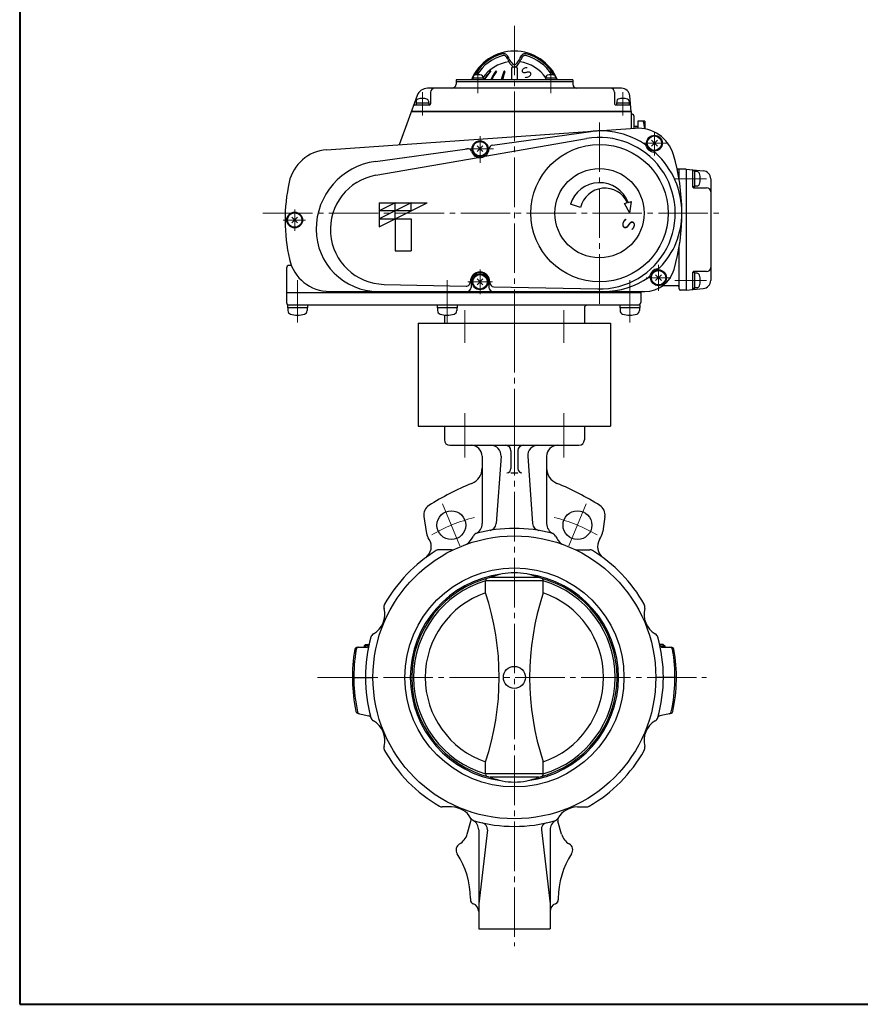
# Model space of a CAD drawing. Extents: x -720 to 819, y -554 to 528.
# Drawn here: x -720 to -108, y -554 to 163 of the extents above; entities that cross this region are included whole.
import ezdxf

# ---------------------------------------------------------------- set-up
doc = ezdxf.new("R2010")
doc.units = 0
doc.header["$LTSCALE"] = 4
doc.header["$MEASUREMENT"] = 0
doc.linetypes.add('CENTER', pattern=[12, 9, -1, 1, -1])
for name, color, linetype in [('1', 2, 'CONTINUOUS'), ('2', 3, 'CONTINUOUS'), ('20', 7, 'CONTINUOUS'), ('3', 4, 'CONTINUOUS')]:
    doc.layers.add(name, color=color, linetype=linetype)
doc.styles.get("Standard").update_dxf_attribs({"font": 'simplex.shx', "bigfont": 'BIGFONT.shx'})

msp = doc.modelspace()

# ---------------------------------------------------------------- linework, layer by layer
at = {"layer": '1', "linetype": 'CENTER', "lineweight": 13}
for p, q in [((-395.769996, -123.596028), (-395.769996, -155.946028)), ((-323.639996, -123.596028), (-323.639996, -155.946028)), ((-359.709996, -132.956028), (-359.709996, -511.566028)), ((-411.999996, -189.696028), (-399.379996, -220.186028)), ((-307.409996, -189.696028), (-320.029996, -220.186028)), ((-503.079996, -315.956028), (-219.749996, -315.956028))]:
    msp.add_line(p, q, dxfattribs=at)
at = {"layer": '1', "lineweight": -3}
for p, q in [((-410.709996, -132.956028), (-308.709996, -132.956028)), ((-410.709996, -132.956028), (-410.709996, -142.956028)), ((-308.709996, -132.956028), (-308.709996, -142.956028)), ((-406.709996, -146.956028), (-312.709996, -146.956028)), ((-383.209996, -154.956028), (-383.209996, -204.006028)), ((-369.439996, -154.956028), (-372.969996, -204.006028)), ((-362.209996, -150.956028), (-362.209996, -163.956028)), ((-357.209996, -150.956028), (-357.209996, -163.956028)), ((-349.969996, -154.956028), (-346.439996, -204.006028)), ((-336.209996, -154.956028), (-336.209996, -204.006028)), ((-362.209996, -166.956028), (-357.209996, -166.956028)), ((-425.629996, -198.706028), (-424.069996, -209.826028)), ((-293.779996, -198.706028), (-295.349996, -209.826028)), ((-421.749996, -215.496028), (-422.389996, -214.456028)), ((-297.659996, -215.496028), (-297.019996, -214.456028)), ((-405.629996, -222.996028), (-414.529996, -222.996028)), ((-313.779996, -222.996028), (-304.879996, -222.996028)), ((-342.009996, -243.286028), (-377.399996, -243.286028)), ((-380.699996, -254.496028), (-380.699996, -245.636028)), ((-338.709996, -245.636028), (-380.699996, -245.636028)), ((-338.709996, -254.496028), (-338.709996, -245.636028)), ((-468.119996, -291.956028), (-469.209996, -293.046028)), ((-469.209996, -293.046028), (-469.209996, -293.956028)), ((-465.889996, -293.046028), (-469.209996, -293.046028)), ((-468.119996, -291.956028), (-465.519996, -291.956028)), ((-251.289996, -291.956028), (-253.889996, -291.956028)), ((-253.519996, -293.046028), (-250.209996, -293.046028)), ((-251.289996, -291.956028), (-250.209996, -293.046028)), ((-250.209996, -293.046028), (-250.209996, -293.956028)), ((-473.969996, -293.956028), (-467.569996, -293.956028)), ((-251.839996, -293.956028), (-245.439996, -293.956028)), ((-477.709996, -315.956028), (-462.709996, -315.956028)), ((-241.709996, -315.956028), (-256.709996, -315.956028)), ((-473.539996, -342.226028), (-465.669996, -343.906028)), ((-245.869996, -342.226028), (-253.739996, -343.906028)), ((-380.699996, -386.286028), (-380.699996, -377.426028)), ((-338.709996, -386.286028), (-338.709996, -377.426028)), ((-338.709996, -386.286028), (-380.699996, -386.286028)), ((-342.009996, -388.636028), (-377.399996, -388.636028)), ((-405.629996, -410.326028), (-412.189996, -410.326028)), ((-313.779996, -410.326028), (-307.219996, -410.326028)), ((-394.069996, -430.046028), (-391.429996, -420.576028)), ((-391.209996, -418.786028), (-391.209996, -418.966028)), ((-328.209996, -418.786028), (-328.209996, -418.966028)), ((-325.339996, -430.046028), (-327.979996, -420.576028)), ((-385.709996, -427.076028), (-385.709996, -498.956028)), ((-379.409996, -427.076028), (-385.709996, -480.956028)), ((-339.999996, -427.076028), (-333.709996, -480.956028)), ((-333.709996, -427.076028), (-333.709996, -498.956028)), ((-391.709996, -477.016028), (-391.709996, -477.956028)), ((-327.709996, -477.016028), (-327.709996, -477.956028)), ((-385.709996, -498.956028), (-333.709996, -498.956028))]:
    msp.add_line(p, q, dxfattribs=at)
at = {"layer": '1', "lineweight": 9}
for p, q in [((-468.119996, -291.956028), (-468.119996, -293.956028)), ((-251.289996, -291.956028), (-251.289996, -293.956028))]:
    msp.add_line(p, q, dxfattribs=at)
at = {"layer": '1', "lineweight": -3}
for centre, radius in [((-405.629996, -205.096028), 10.5), ((-313.779996, -205.096028), 10.5), ((-359.709996, -315.956028), 103), ((-359.709996, -315.956028), 79.8), ((-359.709996, -315.956028), 8)]:
    msp.add_circle(centre, radius, dxfattribs=at)
for centre, radius, start, end in [((-406.709996, -142.956028), 4, 180, 270), ((-312.709996, -142.956028), 4, 270, 0), ((-391.209996, -154.956028), 8, 0, 90), ((-376.879996, -154.426028), 7.46, 355.88, 90), ((-366.209996, -150.956028), 4, 0, 90), ((-353.209996, -150.956028), 4, 90, 180), ((-342.529996, -154.426028), 7.46, 90, 184.12), ((-328.209996, -154.956028), 8, 90, 180), ((-395.209996, -163.596028), 12, 291.95, 0), ((-365.209996, -163.956028), 3, 270, 0), ((-354.209996, -163.956028), 3, 180, 270), ((-324.209996, -163.596028), 12, 180, 248.05), ((-319.709996, -350.956028), 190, 111.95, 122.58), ((-399.709996, -350.956028), 190, 57.42, 68.05), ((-417.709996, -197.596028), 8, 122.58, 188), ((-301.709996, -197.596028), 8, 352, 57.42), ((-391.209996, -204.006028), 8, 295.67, 0), ((-359.709996, -315.956028), 108.5, 75.42, 104.58), ((-378.329996, -203.626028), 5.37, 279.41, 355.88), ((-341.079996, -203.626028), 5.37, 184.12, 260.59), ((-328.209996, -204.006028), 8, 180, 244.33), ((-412.179996, -208.156028), 12, 188, 211.7), ((-405.629996, -205.096028), 17.9, 309.36, 333.62), ((-386.009996, -214.826028), 4, 104.58, 153.62), ((-333.399996, -214.826028), 4, 26.38, 75.42), ((-313.779996, -205.096028), 17.9, 206.38, 230.64), ((-307.229996, -208.156028), 12, 328.3, 352), ((-430.259996, -220.756028), 10, 306.54, 31.7), ((-289.149996, -220.756028), 10, 148.3, 233.46), ((-359.709996, -315.956028), 108.5, 121.64, 150.63), ((-414.529996, -226.996028), 4, 90, 121.64), ((-405.629996, -205.096028), 17.9, 270, 275.64), ((-313.779996, -205.096028), 17.9, 264.36, 270), ((-304.879996, -226.996028), 4, 58.36, 90), ((-359.709996, -315.956028), 108.5, 29.37, 58.36), ((-359.709996, -315.956028), 75.8, 97.42, 262.58), ((-359.709996, -315.956028), 74.8, 103.68, 256.32), ((-359.709996, -285.696028), 45.95, 67.35, 112.65), ((-359.709996, -315.956028), 75.8, 277.42, 82.58), ((-359.709996, -315.956028), 74.8, 283.68, 76.32), ((-359.709996, -315.956028), 73.39, 106.62, 253.38), ((-377.749996, -245.636028), 2.94, 146.98, 180), ((-341.659996, -245.636028), 2.94, 0, 33.02), ((-359.709996, -315.956028), 73.39, 286.62, 73.38), ((-359.709996, -315.956028), 64.95, 108.86, 251.14), ((-566.359996, -315.956028), 195.58, 341.68, 18.32), ((-153.049996, -315.956028), 195.58, 161.68, 198.32), ((-359.709996, -315.956028), 64.95, 288.86, 71.14), ((-450.779996, -264.706028), 4, 150.63, 195.06), ((-268.639996, -264.706028), 4, 344.94, 29.37), ((-470.569996, -270.036028), 16.5, 299.94, 15.06), ((-248.839996, -270.036028), 16.5, 164.94, 240.06), ((-359.709996, -315.956028), 108.5, 164.37, 195.63), ((-460.339996, -287.806028), 4, 119.94, 164.37), ((-259.069996, -287.806028), 4, 15.63, 60.06), ((-359.709996, -315.956028), 108.5, 344.37, 15.63), ((-467.569996, -291.956028), 2, 270, 347.46), ((-251.839996, -291.956028), 2, 192.54, 270), ((-359.709996, -315.956028), 118, 170.07, 192.1), ((-359.709996, -315.956028), 116.95, 169.98, 192.33), ((-473.969996, -295.956028), 2, 90, 170.07), ((-472.899996, -295.956028), 2, 90, 169.98), ((-246.509996, -295.956028), 2, 10.02, 90), ((-359.709996, -315.956028), 116.95, 347.67, 10.02), ((-245.439996, -295.956028), 2, 9.93, 90), ((-359.709996, -315.956028), 118, 347.9, 9.93), ((-473.129996, -340.266028), 2, 192.1, 258), ((-471.999996, -340.506028), 2, 192.33, 258), ((-466.079996, -345.856028), 2, 16.87, 78), ((-253.329996, -345.856028), 2, 102, 163.13), ((-247.409996, -340.506028), 2, 282, 347.67), ((-246.279996, -340.266028), 2, 282, 347.9), ((-460.339996, -344.116028), 4, 195.63, 240.06), ((-470.569996, -361.886028), 16.5, 344.94, 60.06), ((-248.839996, -361.886028), 16.5, 119.94, 195.06), ((-259.069996, -344.116028), 4, 299.94, 344.37), ((-450.779996, -367.206028), 4, 164.94, 209.37), ((-359.709996, -315.956028), 108.5, 209.37, 239.85), ((-359.709996, -315.956028), 108.5, 300.15, 330.63), ((-268.639996, -367.206028), 4, 330.63, 15.06), ((-377.749996, -386.286028), 2.94, 180, 213.02), ((-341.659996, -386.286028), 2.94, 326.98, 0), ((-359.709996, -346.226028), 45.95, 247.35, 292.65), ((-412.189996, -406.326028), 4, 239.85, 270), ((-405.629996, -426.826028), 16.5, 29.94, 90), ((-313.779996, -426.826028), 16.5, 90, 150.06), ((-307.219996, -406.326028), 4, 270, 300.15), ((-397.209996, -418.966028), 6, 344.41, 0), ((-387.859996, -416.596028), 4, 209.94, 254.37), ((-393.709996, -427.076028), 8, 0, 60.86), ((-359.709996, -315.956028), 108.5, 254.37, 285.63), ((-384.099996, -426.526028), 4.73, 353.33, 77.56), ((-335.309996, -426.526028), 4.73, 102.44, 186.67), ((-325.709996, -427.076028), 8, 119.14, 180), ((-331.549996, -416.596028), 4, 285.63, 330.06), ((-322.209996, -418.966028), 6, 180, 195.59), ((-405.629996, -426.826028), 12, 299.7, 344.41), ((-313.779996, -426.826028), 12, 195.59, 240.3), ((-397.209996, -441.596028), 5, 119.7, 213.02), ((-322.209996, -441.596028), 5, 326.98, 60.3), ((-451.709996, -477.016028), 60, 0, 33.02), ((-267.709996, -477.016028), 60, 146.98, 180), ((-388.709996, -477.956028), 3, 180, 250.53), ((-330.709996, -477.956028), 3, 289.47, 0), ((-391.709996, -486.446028), 6, 0, 70.53), ((-327.709996, -486.446028), 6, 109.47, 180)]:
    msp.add_arc(centre, radius, start, end, dxfattribs=at)
at = {"layer": '1', "linetype": 'CENTER', "lineweight": 13}
for start, end in [(104, 120.13), (59.87, 76)]:
    msp.add_arc((-359.709996, -315.956028), 120, start, end, dxfattribs=at)
at = {"layer": '2', "color": 2, "linetype": 'CENTER', "lineweight": 13}
for p, q in [((-359.709996, 158.52774), (-359.709996, -57.956028)), ((-386.2265, 125.95942), (-386.2265, 109.538996)), ((-333.193492, 126.389276), (-333.193492, 109.538996)), ((-426.709996, 110.171424), (-426.709996, 93.255412)), ((-280.709996, 110.171424), (-280.709996, 93.255412)), ((-297.709996, 88.093972), (-297.709996, -44.956028)), ((-257.709996, 64.043972), (-257.709996, 80.943972)), ((-384.709996, 58.593972), (-384.709996, 78.143972)), ((-266.259996, 73.043972), (-247.709996, 73.043972)), ((-395.333224, 68.973972), (-374.873728, 68.973972)), ((-242.759996, 47.043972), (-219.759996, 47.043972)), ((-542.809996, 22.043972), (-209.209996, 22.043972)), ((-519.709996, 24.766772), (-519.709996, 9.111144)), ((-528.18172, 17.043972), (-511.909996, 17.043972)), ((-384.709996, -36.956028), (-384.709996, -18.906028)), ((-254.709996, -15.666136), (-254.709996, -34.530792)), ((-517.709996, -26.806028), (-517.709996, -57.446264)), ((-408.709996, -57.446264), (-408.709996, -26.806028)), ((-393.709996, -27.956028), (-375.659996, -27.956028)), ((-275.709996, -26.806028), (-275.709996, -57.446264)), ((-263.709996, -24.956028), (-245.809996, -24.956028)), ((-219.759996, -26.956028), (-242.759996, -26.956028)), ((-395.77244, -48.597776), (-395.77244, -72.386644)), ((-323.647548, -48.597776), (-323.647548, -72.386644))]:
    msp.add_line(p, q, dxfattribs=at)
at = {"layer": '2'}
for p, q in [((-361.709996, 127.543972), (-361.709996, 119.243972)), ((-360.709996, 128.543972), (-360.345228, 128.54398)), ((-359.074528, 128.544088), (-358.709996, 128.543972)), ((-357.709996, 127.543972), (-357.709996, 119.243972)), ((-402.209996, 119.243972), (-402.209996, 116.043972)), ((-317.209996, 119.243972), (-402.209996, 119.243972)), ((-402.209996, 118.043972), (-317.209996, 118.043972)), ((-382.4265, 120.243972), (-390.0265, 120.243972)), ((-390.0265, 120.243972), (-390.0265, 119.243972)), ((-389.7265, 121.223), (-389.7265, 120.243972)), ((-382.7265, 121.223), (-382.7265, 120.243972)), ((-382.4265, 120.243972), (-382.4265, 119.243972)), ((-329.393492, 120.243972), (-336.993492, 120.243972)), ((-336.993492, 120.243972), (-336.993492, 119.243972)), ((-336.693492, 121.223), (-336.693492, 120.243972)), ((-329.693492, 121.223), (-329.693492, 120.243972)), ((-329.393492, 120.243972), (-329.393492, 119.243972)), ((-317.209996, 119.243972), (-317.209996, 116.043972)), ((-430.43838, 107.780136), (-443.511596, 71.861772)), ((-281.695288, 113.043972), (-422.92084, 113.043972)), ((-420.709996, 110.043972), (-420.709996, 101.543972)), ((-286.709996, 110.043972), (-286.709996, 101.543972)), ((-274.709996, 96.043972), (-275.71812, 107.566908)), ((-432.54004, 101.043972), (-421.209996, 101.043972)), ((-431.309996, 102.343972), (-431.309996, 101.043972)), ((-431.309996, 102.343972), (-422.109996, 102.343972)), ((-431.209996, 103.631468), (-431.209996, 102.343972)), ((-422.209996, 103.631468), (-422.209996, 102.343972)), ((-422.109996, 102.343972), (-422.109996, 101.043972)), ((-286.209996, 101.043972), (-275.605604, 101.043972)), ((-285.309996, 102.343972), (-285.309996, 101.043972)), ((-285.309996, 102.343972), (-276.109996, 102.343972)), ((-285.209996, 103.631468), (-285.209996, 102.343972)), ((-276.209996, 103.631468), (-276.209996, 102.343972)), ((-276.109996, 102.343972), (-276.109996, 101.043972)), ((-274.709996, 96.043972), (-434.709996, 96.043972)), ((-434.709996, 96.043972), (-274.709996, 96.043972)), ((-274.709996, 96.043972), (-274.709996, 83.665532)), ((-272.709996, 93.043972), (-272.709996, 83.805384)), ((-269.709996, 89.043972), (-269.709996, 84.093244)), ((-264.709996, 89.043972), (-269.709996, 89.043972)), ((-264.709996, 89.043972), (-264.709996, 83.607488)), ((-496.533288, 68.154136), (-271.648968, 83.87958)), ((-375.629432, 71.57054), (-304.113752, 81.486752)), ((-269.709996, 85.043972), (-272.709996, 85.043972)), ((-381.242332, 63.47622), (-307.1965, 76.399268)), ((-259.831316, 70.922652), (-255.588672, 75.165296)), ((-255.588672, 70.922652), (-259.831316, 75.165296)), ((-460.982056, 59.735724), (-394.154464, 69.001896)), ((-386.831316, 66.852652), (-382.588672, 71.095296)), ((-382.588672, 66.852652), (-386.831316, 71.095296)), ((-460.587152, 49.628348), (-386.110356, 62.626612)), ((-234.709996, 54.043972), (-241.163072, 54.043972)), ((-239.709996, 46.457084), (-239.709996, 54.043972)), ((-234.709996, 54.043972), (-222.18706, 52.94836)), ((-234.709996, 54.043972), (-234.709996, -33.956028)), ((-229.709996, 41.043972), (-229.709996, 53.148364)), ((-228.209996, 52.793972), (-229.709996, 52.793972)), ((-228.209996, 41.293972), (-228.209996, 52.793972)), ((-226.68298, 52.293972), (-228.209996, 52.293972)), ((-216.709996, 46.971192), (-216.709996, -26.883244)), ((-228.209996, 41.293972), (-229.709996, 41.293972)), ((-229.209996, 40.543972), (-219.709996, 40.543972)), ((-226.68298, 41.793972), (-228.209996, 41.793972)), ((-458.209996, 29.543972), (-458.209996, 12.043972)), ((-458.209996, 29.543972), (-423.209996, 29.543972)), ((-458.209996, 12.043972), (-423.209996, 29.543972)), ((-434.87666, 29.543972), (-458.209996, 17.877308)), ((-446.543328, 29.543972), (-458.209996, 23.71064)), ((-446.543328, 17.877308), (-446.543328, 29.543972)), ((-434.87666, 23.71064), (-434.87666, 29.543972)), ((-279.599948, 29.127984), (-277.31708, 29.739676)), ((-275.509996, 22.043972), (-279.599948, 29.127984)), ((-276.925608, 29.844568), (-274.315396, 30.543972)), ((-275.509996, 22.043972), (-274.315396, 30.543972)), ((-434.87666, 23.71064), (-458.209996, 23.71064)), ((-311.513924, 26.26426), (-318.93996, 28.534624)), ((-521.831316, 14.922652), (-517.588672, 19.165296)), ((-517.588672, 14.922652), (-521.831316, 19.165296)), ((-458.209996, 17.877308), (-434.87666, 17.877308)), ((-446.543328, 17.877308), (-446.543328, -5.456028)), ((-434.87666, 17.877308), (-434.87666, -5.456028)), ((-446.543328, -5.456028), (-434.87666, -5.456028)), ((-239.709996, -32.956028), (-239.709996, -2.369136)), ((-525.709996, -17.956028), (-525.709996, -42.956028)), ((-522.170552, -15.956028), (-523.709996, -15.956028)), ((-229.709996, -33.060416), (-229.709996, -20.956028)), ((-228.209996, -21.206028), (-229.709996, -21.206028)), ((-219.709996, -20.456028), (-229.209996, -20.456028)), ((-228.209996, -32.706028), (-228.209996, -21.206028)), ((-391.838568, -27.956028), (-391.838568, -28.052772)), ((-391.209996, -27.956028), (-391.209996, -31.956028)), ((-386.831316, -30.077348), (-382.588672, -25.834704)), ((-382.588672, -30.077348), (-386.831316, -25.834704)), ((-378.209996, -27.956028), (-378.209996, -31.956028)), ((-377.58142, -27.956028), (-377.58142, -28.48914)), ((-256.831316, -27.077348), (-252.588672, -22.834704)), ((-252.588672, -27.077348), (-256.831316, -22.834704)), ((-226.68298, -21.706028), (-228.209996, -21.706028)), ((-494.25998, -34.956028), (-264.588104, -34.956028)), ((-454.571444, -29.766748), (-394.903176, -31.05208)), ((-374.646028, -31.488444), (-298.8983, -33.120144)), ((-240.709996, -30.956028), (-251.959996, -30.956028)), ((-240.709996, -30.956028), (-251.909996, -30.956028)), ((-234.709996, -33.956028), (-238.709996, -33.956028)), ((-234.709996, -33.956028), (-222.18706, -32.860412)), ((-228.209996, -32.706028), (-229.709996, -32.706028)), ((-226.68298, -32.206028), (-228.209996, -32.206028)), ((-267.709996, -35.956028), (-525.709996, -35.956028)), ((-267.709996, -35.956028), (-267.709996, -42.956028)), ((-268.459996, -44.956028), (-524.959996, -44.956028)), ((-524.959996, -44.956028), (-524.959996, -46.956028)), ((-510.459996, -46.956028), (-524.959996, -46.956028)), ((-524.709996, -46.956028), (-524.709996, -48.914076)), ((-510.709996, -46.956028), (-510.709996, -48.914076)), ((-510.459996, -44.956028), (-510.459996, -46.956028)), ((-415.959996, -44.956028), (-415.959996, -46.956028)), ((-401.459996, -46.956028), (-415.959996, -46.956028)), ((-415.709996, -46.956028), (-415.709996, -48.914076)), ((-401.709996, -46.956028), (-401.709996, -48.914076)), ((-401.459996, -44.956028), (-401.459996, -46.956028)), ((-308.709996, -46.956028), (-308.709996, -57.956028)), ((-282.959996, -44.956028), (-282.959996, -46.956028)), ((-268.459996, -46.956028), (-282.959996, -46.956028)), ((-282.709996, -46.956028), (-282.709996, -48.914076)), ((-268.709996, -46.956028), (-268.709996, -48.914076)), ((-268.459996, -44.956028), (-268.459996, -46.956028)), ((-410.709996, -52.044568), (-410.709996, -57.956028))]:
    msp.add_line(p, q, dxfattribs=at)
for centre, radius in [((-384.709996, 68.973972), 5.75), ((-384.709996, 68.973972), 5.25), ((-384.709996, 68.973972), 5.25), ((-297.709996, 22.043972), 50), ((-257.709996, 73.043972), 5.75), ((-257.709996, 73.043972), 5.25), ((-257.709996, 73.043972), 5.25), ((-297.709996, 22.043972), 32.5), ((-519.709996, 17.043972), 5.75), ((-519.709996, 17.043972), 5.25), ((-519.709996, 17.043972), 5.25), ((-254.709996, -24.956028), 5.75), ((-254.709996, -24.956028), 5.25), ((-254.709996, -24.956028), 5.25), ((-384.709996, -27.956028), 5.75), ((-384.709996, -27.956028), 5.25), ((-384.709996, -27.956028), 5.25)]:
    msp.add_circle(centre, radius, dxfattribs=at)
for centre, radius, start, end in [((-359.709996, 106.043972), 34, 22.844739, 157.155261), ((-359.709996, 106.043972), 33.16248, 104.962752, 150.128593), ((-359.235104, 105.22144), 32.849356, 105.470231, 147.621493), ((-367.497676, 135.18376), 3, 42.388379, 104.962752), ((-367.463788, 134.9531), 2, 48.747449, 105.470231), ((-370.101308, 131.945856), 6, 20.135943, 48.747449), ((-372.66782, 130.464692), 10, 22.238154, 42.388379), ((-346.752168, 130.464692), 10, 137.611621, 157.761846), ((-349.318684, 131.945856), 6, 131.252551, 159.864057), ((-351.922312, 135.18376), 3, 75.037248, 137.611621), ((-351.9562, 134.9531), 2, 74.529769, 131.252551), ((-360.184884, 105.22144), 32.849356, 32.378507, 74.529769), ((-359.709996, 106.043972), 33.16248, 29.871407, 75.037248), ((-359.709996, 104.543972), 28, 98.115746, 145.287318), ((-353.201492, 138.142336), 12, 200.135943, 231.694293), ((-354.155444, 138.033836), 10, 202.238154, 227.992896), ((-359.709996, 131.866424), 1.7, 227.992896, 312.007104), ((-366.218496, 138.142336), 12, 308.305707, 339.864057), ((-365.264544, 138.033836), 10, 312.007104, 337.761846), ((-359.709996, 104.543972), 28, 34.712682, 81.884254), ((-388.4265, 121.223), 1.3, 106.60155, 180), ((-386.2265, 113.843972), 9, 73.39845, 106.60155), ((-384.0265, 121.223), 1.3, 0, 73.39845), ((-357.418336, 105.27584), 28.19776, 134.156238, 150.306296), ((-357.035652, 105.27584), 28.19776, 134.711482, 150.306296), ((-376.968068, 125.410016), 0.133956, 314.711482, 134.156238), ((-348.987172, 107.04272), 30.472932, 142.882669, 156.39704), ((-348.280064, 107.04272), 30.472932, 143.677597, 156.39704), ((-373.060348, 125.260568), 0.283404, 323.677597, 142.882669), ((-325.23348, 108.809604), 45.274916, 158.681079, 166.675437), ((-324.3096, 108.809604), 45.274916, 159.10214, 166.675437), ((-367.008832, 125.113028), 0.430948, 339.10214, 158.681079), ((-360.709996, 127.543972), 1, 90, 180), ((-359.709996, 129.902832), 1.5, 231.694293, 308.305707), ((-358.709996, 127.543972), 1, 0, 90), ((-335.393492, 121.223), 1.3, 106.60155, 180), ((-333.193492, 113.843972), 9, 73.39845, 106.60155), ((-330.993492, 121.223), 1.3, 0, 73.39845), ((-405.209996, 116.043972), 3, 270, 0), ((-314.209996, 116.043972), 3, 180, 270), ((-422.92084, 105.043972), 8, 90, 160), ((-417.709996, 110.043972), 3, 90, 180), ((-289.709996, 110.043972), 3, 0, 90), ((-281.695288, 107.043972), 6, 5, 90), ((-432.54004, 100.543972), 0.5, 90, 160), ((-429.609996, 103.631468), 1.6, 106.191352, 180), ((-426.709996, 93.643972), 12, 73.808648, 106.191352), ((-423.809996, 103.631468), 1.6, 0, 73.808648), ((-421.209996, 101.543972), 0.5, 270, 0), ((-286.209996, 101.543972), 0.5, 180, 270), ((-283.609996, 103.631468), 1.6, 106.191352, 180), ((-280.709996, 93.643972), 12, 73.808648, 106.191352), ((-277.809996, 103.631468), 1.6, 0, 73.808648), ((-275.605604, 100.543972), 0.5, 5, 90), ((-273.709996, 95.043972), 1, 180, 270), ((-273.709996, 93.043972), 1, 0, 90), ((-282.91416, 82.543972), 18.204168, 3.368215, 20.919818), ((-296.834524, 28.989012), 53, 82.815375, 97.894178), ((-297.709996, 22.043972), 60, 56.98558, 82.815375), ((-269.76554, 56.945348), 27, 16.484205, 94), ((-297.709996, 22.043972), 55.176916, 268.765968, 99.899988), ((-266.65354, 69.84038), 3, 19.707605, 56.98558), ((-494.440596, 38.227212), 30, 94, 167.770243), ((-393.742432, 66.030328), 3, 18.050649, 97.894178), ((-384.709996, 68.973972), 6.5, 198.050649, 357.737707), ((-375.2174, 68.598968), 3, 97.894178, 177.737707), ((-257.709996, 73.043972), 6.5, 199.707605, 264.077241), ((-258.690276, 63.594684), 3, 46.799266, 84.077241), ((-297.709996, 22.043972), 60, 0, 46.799266), ((-387.709996, 22.043972), 150, 344.131079, 16.484205), ((-454.11686, 10.223972), 49.98544, 97.894178, 180), ((-230.209996, 53.148364), 0.5, 0, 85), ((-226.68298, 50.393972), 1.9, 16.072859, 90), ((-238.309996, 47.043972), 14, 343.927141, 16.072859), ((-222.709996, 46.971192), 6, 0, 85), ((-396.709996, 17.043972), 130, 167.770243, 192.709033), ((-453.709996, 10.223972), 40, 99.899988, 268.765968), ((-297.709996, 22.043972), 22.2, 20.571635, 163), ((-226.68298, 43.693972), 1.9, 270, 343.927141), ((-293.809996, 22.043972), 18.2, 25.014065, 166.591995), ((-229.209996, 41.043972), 0.5, 180, 270), ((-219.709996, 37.543972), 3, 0, 90), ((-294.709996, 22.043972), 57, 315.900804, 0), ((-458.9223, 10.223972), 45.18, 180, 270), ((-494.25998, -4.956028), 30, 192.709033, 270), ((-523.709996, -17.956028), 2, 90, 180), ((-384.709996, -27.956028), 7.128572, 0, 180), ((-384.709996, -27.956028), 6.5, 0, 180), ((-264.588104, -12.956028), 22, 270, 344.131079), ((-254.709996, -24.956028), 6.5, 97.382331, 163.417478), ((-255.930648, -15.534772), 3, 277.382331, 315.900804), ((-229.209996, -20.956028), 0.5, 90, 180), ((-219.709996, -17.456028), 3, 270, 0), ((-394.838568, -28.052772), 3, 268.765968, 0), ((-374.58142, -28.48914), 3, 180, 268.765968), ((-294.709996, 22.043972), 57, 270, 304.899005), ((-263.814888, -22.244764), 3, 304.899005, 343.417478), ((-226.68298, -23.606028), 1.9, 16.072859, 90), ((-238.309996, -26.956028), 14, 343.927141, 16.072859), ((-222.709996, -26.883244), 6, 275, 0), ((-394.209996, -31.956028), 3, 270, 0), ((-375.209996, -31.956028), 3, 180, 270), ((-266.709996, -35.956028), 1, 90, 180), ((-240.709996, -31.956028), 1, 0, 90), ((-238.709996, -32.956028), 1, 180, 270), ((-230.209996, -33.060416), 0.5, 275, 0), ((-226.68298, -30.306028), 1.9, 270, 343.927141), ((-523.709996, -42.956028), 2, 180, 270), ((-269.709996, -42.956028), 2, 270, 0), ((-522.109996, -48.914076), 2.6, 180, 253.39845), ((-513.309996, -48.914076), 2.6, 286.60155, 0), ((-413.109996, -48.914076), 2.6, 180, 253.39845), ((-404.309996, -48.914076), 2.6, 286.60155, 0), ((-306.709996, -46.956028), 2, 90, 180), ((-280.109996, -48.914076), 2.6, 180, 253.39845), ((-271.309996, -48.914076), 2.6, 286.60155, 0), ((-517.709996, -34.156028), 18, 253.39845, 286.60155), ((-408.709996, -34.156028), 18, 253.39845, 286.60155), ((-275.709996, -34.156028), 18, 253.39845, 286.60155)]:
    msp.add_arc(centre, radius, start, end, dxfattribs=at)
at = {"layer": '20', "color": 3, "lineweight": 40}
for p, q in [((-720, 528), (-720, -554)), ((-720, -554), (800, -554))]:
    msp.add_line(p, q, dxfattribs=at)
at = {"layer": '3'}
for p, q in [((-429.709996, -57.956028), (-429.709996, -132.956028)), ((-429.709996, -57.956028), (-289.709996, -57.956028)), ((-289.709996, -57.956028), (-289.709996, -132.956028)), ((-429.709996, -132.956028), (-289.709996, -132.956028))]:
    msp.add_line(p, q, dxfattribs=at)
at = {"layer": '3', "color": 2, "linetype": 'CENTER', "lineweight": 13}
msp.add_line((-359.709996, -57.956028), (-359.709996, -132.956028), dxfattribs=at)

# ---------------------------------------------------------------- texts
at = {"layer": '2'}
for height, rotation, p in [(7.6, 31.641, (-353.46506, 118.451392)), (9, 253, (-278.989576, 21.02618))]:
    msp.add_text('Ｓ', height=height, rotation=rotation, dxfattribs=at).set_placement(p)

doc.saveas('drawing.dxf')
